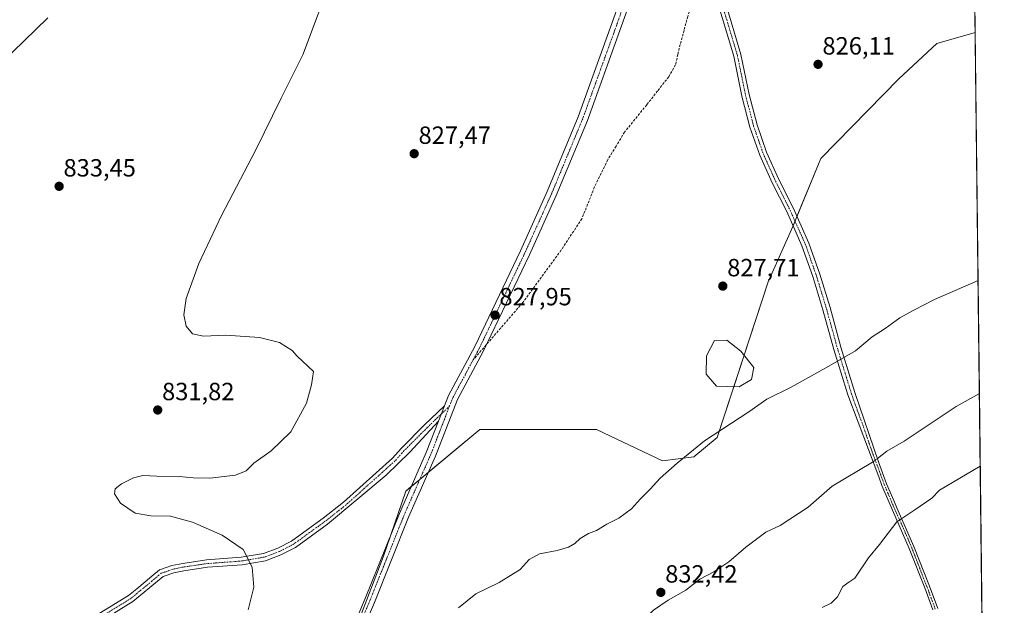
# Model space of a CAD drawing. Units: metres. Extents: x 576657 to 580106, y 4735797 to 4738150.
# Drawn here: x 579709 to 580106, y 4736616 to 4736852 of the extents above; entities that cross this region are included whole.
import ezdxf
from ezdxf.enums import TextEntityAlignment as Align

# ---------------------------------------------------------------- set-up
doc = ezdxf.new("R2010")
doc.units = ezdxf.units.M
doc.header["$MEASUREMENT"] = 0
doc.linetypes.add('TRAZO_Y_PUNTO', pattern=[1, 0.5, -0.25, 0, -0.25])
doc.linetypes.add('TRAZOSX2', pattern=[1.5, 1, -0.5])
for name, color, linetype, lineweight in [('Camino', 19, 'Continuous', 0), ('Camino Cxs', 19, 'Continuous', 0), ('Camino eje', 39, 'TRAZO_Y_PUNTO', 13), ('Carátula', 7, 'Continuous', 5), ('Comarca CxS', 133, 'Continuous', 0), ('Comunidad Autónoma CxS', 142, 'Continuous', 0), ('Corriente natural lineal', 142, 'Continuous', 13), ('Corriente natural lineal oculto', 19, 'TRAZO_Y_PUNTO', 13), ('Curva de nivel normal', 36, 'Continuous', 0), ('Estanque', 2, 'Continuous', 0), ('Estanque Cxs', 2, 'Continuous', 0), ('Municipio CxS', 142, 'Continuous', 0), ('Pastizal CxS', 92, 'Continuous', 0), ('Pista pavimentada', 135, 'Continuous', 13), ('Pista pavimentada Cxs', 135, 'Continuous', 0), ('Pista pavimentada eje', 135, 'TRAZO_Y_PUNTO', 0), ('Provincia CxS', 1, 'Continuous', 0), ('Punto de cota en terreno', 7, 'Continuous', 0), ('Rótulo de punto de cota en terreno', 19, 'Continuous', 0), ('Senda', 19, 'TRAZOSX2', 0)]:
    doc.layers.add(name, color=color, linetype=linetype, lineweight=lineweight)
doc.styles.add('Arial', font='txt', dxfattribs={"height": 0.2})

# ---------------------------------------------------------------- blocks, each defined once
blk = doc.blocks.new('*U195')
at = {"layer": 'Curva de nivel normal', "color": 36, "linetype": 'Continuous', "lineweight": 0}
for points in [[(580095.27, 4736746.71, 830), (580077.68, 4736739.07, 830), (580069.1, 4736734.62, 830), (580063.7, 4736731.68, 830), (580057.78, 4736727.35, 830), (580052.63, 4736723.98, 830), (580045.92, 4736718.34, 830), (580035.18, 4736712.18, 830), (580019.93, 4736703.81, 830), (580010.2, 4736698.94, 830), (580002.93, 4736693.86, 830), (579985.08, 4736682.18, 830), (579974.11, 4736673.16, 830), (579967.21, 4736667.09, 830), (579963.14, 4736662.76, 830), (579959.24, 4736658.77, 830), (579955.68, 4736654.77, 830), (579950.62, 4736651.1, 830), (579945.68, 4736648.57, 830), (579941.55, 4736646.04, 830), (579938.31, 4736644.86, 830), (579934.92, 4736642.92, 830), (579932.8, 4736640.9, 830), (579930.25, 4736639.44, 830), (579925.72, 4736638.1, 830), (579918.63, 4736636.66, 830), (579914.48, 4736634.44, 830), (579910.76, 4736630.44, 830), (579902.35, 4736625.1, 830), (579892.9, 4736620.65, 830), (579885.98, 4736614.94, 830)], [(579801.27, 4736614.16, 830), (579803.54, 4736623.24, 830), (579802.85, 4736631.31, 830), (579799.19, 4736638.45, 830), (579790.84, 4736644.18, 830), (579778.86, 4736649.44, 830), (579769.96, 4736651.87, 830), (579762.09, 4736652.01, 830), (579755.79, 4736653.04, 830), (579749.84, 4736657.09, 830), (579747.43, 4736660.87, 830), (579747.71, 4736662.85, 830), (579750.26, 4736664.92, 830), (579755.01, 4736667.33, 830), (579758.84, 4736668.16, 830), (579764.49, 4736667.89, 830), (579773.41, 4736667.85, 830), (579779.09, 4736667.25, 830), (579785.83, 4736667.19, 830), (579796.17, 4736668.31, 830), (579800.43, 4736670.13, 830), (579803.52, 4736673.15, 830), (579810.52, 4736678.16, 830), (579818.4, 4736685.82, 830), (579824.72, 4736697.39, 830), (579826.74, 4736704.76, 830), (579827.5, 4736710.08, 830), (579821, 4736716.24, 830), (579818.99, 4736718.56, 830), (579813.88, 4736721.79, 830), (579805.87, 4736723.78, 830), (579792.3, 4736724.75, 830), (579783.26, 4736724.31, 830), (579778.76, 4736725.2, 830), (579776.24, 4736728.39, 830), (579775.27, 4736732.82, 830), (579776.29, 4736739.44, 830), (579781.38, 4736753.51, 830), (579790.5, 4736772.82, 830), (579804.17, 4736799.09, 830), (579814.49, 4736820.09, 830), (579823.31, 4736837.54, 830), (579830.38, 4736856.45, 830)], [(579720.52, 4736852.38, 830), (579696.85, 4736829.47, 830), (579687.85, 4736825.26, 830), (579684.14, 4736825.04, 830), (579680.63, 4736824.68, 830), (579678.25, 4736825.05, 830), (579676.46, 4736826.59, 830), (579674.56, 4736828.07, 830), (579672.91, 4736830.92, 830), (579672.34, 4736835.04, 830), (579673.84, 4736839.97, 830), (579674.81, 4736843.46, 830), (579676.51, 4736847.12, 830), (579679.05, 4736853.94, 830)]]:
    blk.add_polyline3d(points, dxfattribs=at)
blk = doc.blocks.new('*U213')
at = {"layer": 'Curva de nivel normal', "color": 36, "linetype": 'Continuous', "lineweight": 0}
blk.add_polyline3d([(580096.14, 4736672, 835), (580079.71, 4736662.27, 835), (580076.63, 4736659.1, 835), (580069.84, 4736654.4, 835), (580062.54, 4736649.53, 835), (580055.52, 4736640.48, 835), (580051.19, 4736635.1, 835), (580045.66, 4736626.93, 835), (580043.18, 4736625.32, 835), (580040.73, 4736623.56, 835), (580038.68, 4736619.34, 835), (580036.04, 4736616.8, 835), (580032.48, 4736615.13, 835)], dxfattribs=at)
blk = doc.blocks.new('5PATER')
at = {"layer": 'Carátula', "linetype": 'Continuous', "lineweight": 5}
h = blk.add_hatch(color=250, dxfattribs=at)
edge = h.paths.add_edge_path()
edge.add_ellipse((0, 0.01), major_axis=(-1.33, -1.34), ratio=0.999422, start_angle=0, end_angle=360)
blk = doc.blocks.new('*U232')
at = {"layer": 'Camino Cxs', "color": 19, "linetype": 'Continuous', "lineweight": 0}
for points in [[(580077.06, 4736614.09, 837.55), (580073.75, 4736622.98, 836.88), (580067.54, 4736638.87, 835.73), (580059.43, 4736657.31, 834.21), (580056.54, 4736664.17, 833.63), (580055.26, 4736667.67, 833.35), (580042.84, 4736700.66, 830.85), (580037.16, 4736718.97, 829.7), (580032.76, 4736734.94, 828.81), (580028.67, 4736748.3, 828.2), (580024.33, 4736760.67, 827.66), (580018.17, 4736774.41, 827), (580012.31, 4736786.07, 826.68), (580007.3, 4736797.2, 826.45), (580003.39, 4736808.48, 826.36), (580000.15, 4736820.87, 826.46), (579996.85, 4736837, 826.42), (579989.99, 4736859.85, 826.28)], [(579992.95, 4736860.42, 826.28), (579999.76, 4736837.73, 826.34), (580003.07, 4736821.55, 826.41), (580006.26, 4736809.35, 826.3), (580010.09, 4736798.31, 826.41), (580015.02, 4736787.36, 826.65), (580020.88, 4736775.69, 827.01), (580027.12, 4736761.79, 827.66), (580031.52, 4736749.23, 828.24), (580035.64, 4736735.78, 828.85), (580040.04, 4736719.81, 829.7), (580045.68, 4736701.64, 830.9), (580055.22, 4736673.7, 832.99), (580058.44, 4736664.92, 833.69), (580061.31, 4736658.12, 834.27), (580062.6, 4736655.18, 834.55), (580069.43, 4736639.65, 835.77), (580075.66, 4736623.71, 836.92), (580078.99, 4736614.75, 837.62)]]:
    blk.add_polyline3d(points, dxfattribs=at)
blk = doc.blocks.new('*U233')
at = {"layer": 'Camino eje', "color": 39, "linetype": 'TRAZO_Y_PUNTO', "lineweight": 13}
blk.add_polyline3d([(579991.47, 4736860.14, 826.27), (579998.31, 4736837.37, 826.38), (580001.61, 4736821.21, 826.43), (580004.83, 4736808.92, 826.33), (580008.7, 4736797.76, 826.43), (580013.67, 4736786.72, 826.66), (580016.6, 4736780.89, 826.81), (580019.53, 4736775.05, 827.01), (580022.61, 4736768.18, 827.38), (580025.73, 4736761.23, 827.66), (580027.93, 4736754.95, 827.92), (580030.1, 4736748.77, 828.22), (580034.2, 4736735.36, 828.83), (580038.6, 4736719.39, 829.7), (580044.26, 4736701.15, 830.88), (580045.71, 4736696.9, 831.2), (580048.81, 4736688.66, 831.79), (580052.14, 4736678.93, 832.51), (580055.24, 4736670.69, 833.17), (580056.85, 4736666.3, 833.52), (580057.49, 4736664.55, 833.66), (580058.94, 4736661.12, 833.95), (580060.37, 4736657.72, 834.24), (580062.31, 4736653.3, 834.67), (580064.18, 4736649.21, 834.98), (580066.41, 4736644.14, 835.41), (580068.49, 4736639.26, 835.75), (580074.71, 4736623.35, 836.9), (580076.36, 4736618.9, 837.23), (580078.03, 4736614.42, 837.58)], dxfattribs=at)

msp = doc.modelspace()

# ---------------------------------------------------------------- linework, layer by layer
at = {"layer": 'Camino', "color": 19, "linetype": 'Continuous', "lineweight": 0}
for points in [[(580077.06, 4736614.09, 837.55), (580073.75, 4736622.98, 836.88), (580067.54, 4736638.87, 835.73), (580059.43, 4736657.31, 834.21), (580056.54, 4736664.17, 833.63), (580055.26, 4736667.67, 833.35), (580042.84, 4736700.66, 830.85), (580037.16, 4736718.97, 829.7), (580032.76, 4736734.94, 828.81), (580028.67, 4736748.3, 828.2), (580024.33, 4736760.67, 827.66), (580018.17, 4736774.41, 827), (580012.31, 4736786.07, 826.68), (580007.3, 4736797.2, 826.45), (580003.39, 4736808.48, 826.36), (580000.15, 4736820.87, 826.46), (579996.85, 4736837, 826.42), (579989.99, 4736859.85, 826.28)], [(579992.95, 4736860.42, 826.28), (579999.76, 4736837.73, 826.34), (580003.07, 4736821.55, 826.41), (580006.26, 4736809.35, 826.3), (580010.09, 4736798.31, 826.41), (580015.02, 4736787.36, 826.65), (580020.88, 4736775.69, 827.01), (580027.12, 4736761.79, 827.66), (580031.52, 4736749.23, 828.24), (580035.64, 4736735.78, 828.85), (580040.04, 4736719.81, 829.7), (580045.68, 4736701.64, 830.9), (580055.22, 4736673.7, 832.99), (580058.44, 4736664.92, 833.69), (580061.31, 4736658.12, 834.27), (580062.6, 4736655.18, 834.55), (580069.43, 4736639.65, 835.77), (580075.66, 4736623.71, 836.92), (580078.99, 4736614.75, 837.62)], [(579737.74, 4736610.55, 834.57), (579753.08, 4736619.92, 834.15), (579756.43, 4736622.67, 833.83), (579759.77, 4736625.42, 833.54), (579762.43, 4736627.65, 833.31), (579765.51, 4736630.22, 832.89), (579768.24, 4736631.18, 832.62), (579770.46, 4736631.95, 832.4), (579774.87, 4736632.85, 832), (579784.53, 4736634.25, 831.27), (579798.48, 4736635.3, 830.23), (579807.45, 4736636.83, 829.42), (579813.22, 4736638.99, 829.15), (579818.71, 4736641.84, 829.04), (579825.09, 4736646.46, 828.94), (579831.45, 4736651.05, 828.93), (579839.7, 4736657.54, 828.86), (579859.32, 4736675.15, 828.53), (579862.89, 4736679.14, 828.47), (579872.34, 4736688.6, 828.3), (579880.27, 4736696.25, 828.25)], [(579880.27, 4736696.25, 828.25), (579877.88, 4736690.11, 828.29)], [(579877.88, 4736690.11, 828.29), (579866.31, 4736677.58, 828.51), (579856.78, 4736668.38, 828.64), (579833.23, 4736648.64, 828.94), (579820.29, 4736639.28, 829.04), (579814.44, 4736636.24, 829.15), (579808.23, 4736633.92, 829.44), (579798.84, 4736632.32, 830.32), (579784.86, 4736631.27, 831.48), (579775.38, 4736629.9, 832.19), (579771.26, 4736629.06, 832.56), (579767.01, 4736627.57, 832.99), (579761.69, 4736623.11, 833.6), (579754.82, 4736617.47, 834.22), (579739.61, 4736608.18, 834.68)]]:
    msp.add_polyline3d(points, dxfattribs=at)
at = {"layer": 'Camino Cxs', "color": 19, "linetype": 'Continuous', "lineweight": 0}
msp.add_polyline3d([(579737.74, 4736610.55, 834.57), (579753.08, 4736619.92, 834.15), (579756.43, 4736622.67, 833.83), (579759.77, 4736625.42, 833.54), (579762.43, 4736627.65, 833.31), (579765.51, 4736630.22, 832.89), (579768.24, 4736631.18, 832.62), (579770.46, 4736631.95, 832.4), (579774.87, 4736632.85, 832), (579784.53, 4736634.25, 831.27), (579798.48, 4736635.3, 830.23), (579807.45, 4736636.83, 829.42), (579813.22, 4736638.99, 829.15), (579818.71, 4736641.84, 829.04), (579825.09, 4736646.46, 828.94), (579831.45, 4736651.05, 828.93), (579839.7, 4736657.54, 828.86), (579859.32, 4736675.15, 828.53), (579862.89, 4736679.14, 828.47), (579872.34, 4736688.6, 828.3), (579880.27, 4736696.25, 828.25), (579877.88, 4736690.11, 828.29), (579877.88, 4736690.11, 828.29), (579866.31, 4736677.58, 828.51), (579856.78, 4736668.38, 828.64), (579833.23, 4736648.64, 828.94), (579820.29, 4736639.28, 829.04), (579814.44, 4736636.24, 829.15), (579808.23, 4736633.92, 829.44), (579798.84, 4736632.32, 830.32), (579784.86, 4736631.27, 831.48), (579775.38, 4736629.9, 832.19), (579771.26, 4736629.06, 832.56), (579767.01, 4736627.57, 832.99), (579761.69, 4736623.11, 833.6), (579754.82, 4736617.47, 834.22), (579739.61, 4736608.18, 834.68)], dxfattribs=at)
at = {"layer": 'Camino eje', "color": 39, "linetype": 'TRAZO_Y_PUNTO', "lineweight": 13}
msp.add_polyline3d([(579882.4, 4736696.22, 828.26), (579873.4, 4736687.53, 828.32), (579863.98, 4736678.11, 828.49), (579860.38, 4736674.09, 828.54), (579840.66, 4736656.39, 828.86), (579832.33, 4736649.84, 828.93), (579825.97, 4736645.24, 828.94), (579819.5, 4736640.56, 829.04), (579813.83, 4736637.62, 829.15), (579810.95, 4736636.54, 829.25), (579807.84, 4736635.38, 829.43), (579798.66, 4736633.81, 830.29), (579784.7, 4736632.76, 831.38), (579775.13, 4736631.38, 832.1), (579770.86, 4736630.51, 832.48), (579768.74, 4736629.76, 832.69), (579766.26, 4736628.9, 832.94), (579763.39, 4736626.5, 833.32), (579760.73, 4736624.27, 833.57), (579757.39, 4736621.52, 833.87), (579753.95, 4736618.7, 834.19), (579738.68, 4736609.37, 834.63)], dxfattribs=at)
at = {"layer": 'Comarca CxS', "color": 133, "linetype": 'Continuous', "lineweight": 0}
msp.add_polyline3d([(577527.48, 4738121.15, 1175.08), (578942.41, 4738137.22, 1095.39), (580078.98, 4738150.12, 836.91), (580078.98, 4738150.12, 836.91), (580105.83, 4735836.73, 944.59), (578493.49, 4735818.43, 1033), (578027.79, 4735813.15, 970.64)], dxfattribs=at)
msp.add_polyline3d([(577527.48, 4738121.15, 1175.08), (578942.41, 4738137.22, 1095.39), (580078.98, 4738150.12, 836.91), (580078.98, 4738150.12, 836.91), (580105.83, 4735836.73, 944.59), (578493.49, 4735818.43, 1033), (578027.79, 4735813.15, 970.64)], dxfattribs=at)
at = {"layer": 'Comunidad Autónoma CxS', "color": 142, "linetype": 'Continuous', "lineweight": 0}
msp.add_polyline3d([(580105.83, 4735836.73, 944.59), (576697.02, 4735798.05, 812.24), (576671.31, 4738111.43, 1134.34), (580078.98, 4738150.12, 836.91), (580105.83, 4735836.73, 944.59)], close=True, dxfattribs=at)
msp.add_polyline3d([(580105.83, 4735836.73, 944.59), (576697.02, 4735798.05, 812.24), (576671.31, 4738111.43, 1134.34), (580078.98, 4738150.12, 836.91), (580105.83, 4735836.73, 944.59)], close=True, dxfattribs=at)
at = {"layer": 'Corriente natural lineal', "color": 142, "linetype": 'Continuous', "lineweight": 13}
for points in [[(580054.75, 4736675.08, 832.9), (580058.49, 4736677.96, 832.98), (580065.53, 4736681.99, 833), (580086.46, 4736696.02, 833.02), (580095.8, 4736701.2, 833.08)], [(579818.55, 4736484.11, 833.09), (579819.06, 4736484.94, 833.14), (579837.54, 4736515.41, 833.53), (579883.18, 4736561.71, 833.69), (579925.75, 4736585.47, 831.79), (579941.52, 4736594.02, 831.69), (579947.78, 4736599.4, 832.08), (579952.94, 4736603.14, 832.28), (579964.46, 4736614.02, 832.56), (579970.46, 4736618.04, 832.65), (579977.51, 4736622.04, 832.57), (579983.23, 4736626.44, 832.45), (579988.79, 4736629.51, 832.48), (579994.8, 4736633.49, 832.51), (580001.76, 4736639.44, 832.48), (580009.79, 4736645.38, 832.54), (580015.49, 4736648.1, 832.63), (580026.8, 4736655.49, 832.64), (580036.48, 4736663.97, 832.65), (580052.77, 4736673.55, 832.86), (580052.98, 4736673.72, 832.86)]]:
    msp.add_polyline3d(points, dxfattribs=at)
at = {"layer": 'Corriente natural lineal oculto', "color": 19, "linetype": 'TRAZO_Y_PUNTO', "lineweight": 13}
msp.add_polyline3d([(580052.98, 4736673.72, 832.86), (580054.75, 4736675.08, 832.9)], dxfattribs=at)
at = {"layer": 'Estanque', "color": 2, "linetype": 'Continuous', "lineweight": 0}
msp.add_polyline3d([(580004, 4736706.92, 828.8), (579998.97, 4736703.86, 828.59), (579989.96, 4736704.17, 828.48), (579985.73, 4736709.03, 828.44), (579985.83, 4736716.34, 828.42), (579989.11, 4736722.58, 828.39), (579994.09, 4736722.69, 828.4), (579999.73, 4736718.23, 828.45), (580005, 4736711.63, 828.79), (580004, 4736706.92, 828.8)], dxfattribs=at)
at = {"layer": 'Estanque Cxs', "color": 2, "linetype": 'Continuous', "lineweight": 0}
msp.add_polyline3d([(580004, 4736706.92, 828.8), (579998.97, 4736703.86, 828.59), (579989.96, 4736704.17, 828.48), (579985.73, 4736709.03, 828.44), (579985.83, 4736716.34, 828.42), (579989.11, 4736722.58, 828.39), (579994.09, 4736722.69, 828.4), (579999.73, 4736718.23, 828.45), (580005, 4736711.63, 828.79), (580004, 4736706.92, 828.8)], close=True, dxfattribs=at)
at = {"layer": 'Municipio CxS', "color": 142, "linetype": 'Continuous', "lineweight": 0}
msp.add_polyline3d([(580078.98, 4738150.12, 836.91), (580098.51, 4736467.1, 854.24), (580098.51, 4736467.1, 854.24), (580072.41, 4736459.43, 855.29), (580031.18, 4736451.68, 853.91), (580007.76, 4736446.53, 852.55), (579976.71, 4736440.71, 849.02), (579948.21, 4736434.91, 845.9), (579931.67, 4736432.57, 844.33), (579907.74, 4736427.8, 846.22), (579897.31, 4736426.24, 845.59), (579879.63, 4736417.41, 844.06), (579853.81, 4736407.04, 840.3), (579833.33, 4736398.46, 845.03), (579796.95, 4736381.31, 846.58), (579760.45, 4736363.4, 846.02), (579733.61, 4736351.87, 844.72), (579690.24, 4736332.42, 842.4)], dxfattribs=at)
msp.add_polyline3d([(580078.98, 4738150.12, 836.91), (580098.51, 4736467.1, 854.24), (580098.51, 4736467.1, 854.24), (580072.41, 4736459.43, 855.29), (580031.18, 4736451.68, 853.91), (580007.76, 4736446.53, 852.55), (579976.71, 4736440.71, 849.02), (579948.21, 4736434.91, 845.9), (579931.67, 4736432.57, 844.33), (579907.74, 4736427.8, 846.22), (579897.31, 4736426.24, 845.59), (579879.63, 4736417.41, 844.06), (579853.81, 4736407.04, 840.3), (579833.33, 4736398.46, 845.03), (579796.95, 4736381.31, 846.58), (579760.45, 4736363.4, 846.02), (579733.61, 4736351.87, 844.72), (579690.24, 4736332.42, 842.4)], dxfattribs=at)
at = {"layer": 'Pastizal CxS', "color": 92, "linetype": 'Continuous', "lineweight": 0}
for points in [[(580090.12, 4737190.47, 823.94), (580094.11, 4736846.57, 825.55), (580078.6, 4736842.05, 825.71), (580063.38, 4736827.89, 825.9), (580031.87, 4736795.86, 826.52), (580020.66, 4736768.45, 827.33), (580010.67, 4736746.13, 827.84), (579990.15, 4736683.54, 830.08), (579980.74, 4736675.7, 830.09), (579968.2, 4736674.13, 829.72), (579941.55, 4736686.67, 828.72), (579894.53, 4736686.67, 828.35), (579864.74, 4736661.97, 828.72), (579855.73, 4736635.76, 829.07), (579843.19, 4736602.85, 829.37), (579822.69, 4736583.2, 829.64), (579815.28, 4736556.45, 829.76), (579818.69, 4736527.89, 830.48), (579797.97, 4736539.16, 830.22), (579771.21, 4736547.62, 831.02), (579748.67, 4736493.15, 831.24), (579738.13, 4736479.04, 831.97), (579712.91, 4736451.4, 832.26), (579678.26, 4736454.93, 833.27)], [(580090.12, 4737190.47, 823.94), (580090.9, 4737123, 823.22), (580091.09, 4737106.82, 823.5), (580091.11, 4737104.58, 823.49), (580091.14, 4737102.34, 823.46), (580091.28, 4737089.93, 823.42), (580091.35, 4737084.68, 823.63), (580091.42, 4737078.02, 823.66), (580091.64, 4737059.7, 823.77), (580091.74, 4737050.87, 823.81), (580091.85, 4737041.32, 823.94), (580094.11, 4736846.57, 825.55)], [(579692.32, 4736408.16, 833.03), (579738.34, 4736424.59, 831.95), (579788.11, 4736470.14, 831.4), (579824.74, 4736526.95, 830.45), (579818.69, 4736527.89, 830.48), (579815.28, 4736556.45, 829.76), (579822.69, 4736583.2, 829.64), (579843.19, 4736602.85, 829.37), (579855.73, 4736635.76, 829.07), (579864.74, 4736661.97, 828.72), (579894.53, 4736686.67, 828.35), (579941.55, 4736686.67, 828.72), (579968.2, 4736674.13, 829.72), (579980.74, 4736675.7, 830.09), (579990.15, 4736683.54, 830.08), (580010.67, 4736746.13, 827.84), (580020.66, 4736768.45, 827.33), (580031.87, 4736795.86, 826.52), (580063.38, 4736827.89, 825.9), (580078.6, 4736842.05, 825.71), (580094.11, 4736846.57, 825.55), (580105.83, 4735836.73, 944.59)], [(579843.19, 4736602.85, 829.37), (579855.73, 4736635.76, 829.07), (579858.4, 4736643.53, 828.98), (579864.74, 4736661.97, 828.72), (579866.96, 4736663.81, 828.69), (579870.4, 4736666.66, 828.69), (579873.83, 4736669.51, 828.63), (579894.53, 4736686.68, 828.35), (579941.55, 4736686.67, 828.72), (579968.2, 4736674.13, 829.72), (579980.74, 4736675.7, 830.09), (579990.15, 4736683.54, 830.08), (579996.84, 4736703.93, 828.44), (580001, 4736716.64, 828.48), (580010.67, 4736746.13, 827.84), (580020.66, 4736768.45, 827.33), (580020.75, 4736768.66, 827.32), (580021.53, 4736770.58, 827.24), (580022.31, 4736772.5, 827.15), (580031.87, 4736795.86, 826.52), (580063.38, 4736827.89, 825.9), (580078.6, 4736842.05, 825.71), (580094.11, 4736846.57, 825.55)], [(580094.11, 4736846.57, 825.55), (580095.8, 4736701.2, 833.08), (580098.37, 4736479.62, 852.83), (580098.41, 4736475.86, 853.28), (580098.46, 4736471.62, 853.72), (580098.57, 4736462.18, 854.89), (580098.63, 4736457.17, 855.58), (580098.66, 4736454.05, 856.03), (580100.17, 4736324.7, 877.06), (580100.22, 4736320.31, 877.81), (580100.25, 4736317.52, 878.33), (580100.94, 4736257.91, 888.91)]]:
    msp.add_polyline3d(points, dxfattribs=at)
at = {"layer": 'Pista pavimentada', "color": 135, "linetype": 'Continuous', "lineweight": 13}
for points in [[(579880.27, 4736696.25, 828.25), (579881.9, 4736700.45, 828.19), (579892.52, 4736720.2, 827.87), (579910.91, 4736758.66, 827.68), (579921.68, 4736782.53, 827.38), (579934.14, 4736812.52, 827.09), (579947.24, 4736848.66, 826.62), (579959.1, 4736882.12, 826.31), (579969.69, 4736909.86, 825.92), (579976.9, 4736929.36, 825.68), (579989.6, 4736960.49, 825.29), (579997, 4736979.31, 824.93), (580003.55, 4736996.63, 824.81), (580009.48, 4737013.58, 824.68), (580014.39, 4737025.74, 824.54), (580020.78, 4737039.57, 824.44), (580026.34, 4737050.49, 824.28), (580032.38, 4737059.97, 824.13), (580039.29, 4737068.61, 823.96), (580045.14, 4737074.46, 823.8)], [(580005.19, 4736989.66, 824.89), (580000.73, 4736977.87, 824.98), (579993.32, 4736959, 825.32), (579980.62, 4736927.91, 825.63), (579973.44, 4736908.46, 825.95), (579962.86, 4736880.74, 826.32), (579951.01, 4736847.31, 826.58), (579937.87, 4736811.07, 827.09), (579925.35, 4736780.94, 827.32), (579914.53, 4736756.98, 827.59), (579896.09, 4736718.39, 827.84), (579885.54, 4736698.77, 828.22), (579876.68, 4736675.98, 828.5), (579865.88, 4736651.42, 828.91), (579852.13, 4736617.14, 829.26), (579843.01, 4736595.72, 829.41), (579833.91, 4736575.84, 829.63), (579829.93, 4736566, 829.67), (579828.06, 4736560.16, 829.76), (579825.77, 4736552.48, 829.82), (579823.68, 4736539.48, 830.14), (579822.8, 4736534.2, 830.22), (579820.35, 4736528.41, 830.43)], [(579880.27, 4736696.25, 828.25), (579877.88, 4736690.11, 828.29)], [(579820.35, 4736528.41, 830.43), (579816.79, 4736529.63, 830.44), (579818.92, 4736535.25, 830.22), (579819.73, 4736540.12, 830.09), (579821.87, 4736553.37, 829.75), (579824.24, 4736561.35, 829.69), (579826.17, 4736567.36, 829.62), (579830.24, 4736577.42, 829.6), (579839.35, 4736597.34, 829.4), (579848.43, 4736618.67, 829.21), (579862.19, 4736652.97, 828.83), (579872.98, 4736677.51, 828.51), (579877.88, 4736690.11, 828.29)]]:
    msp.add_polyline3d(points, dxfattribs=at)
at = {"layer": 'Pista pavimentada Cxs', "color": 135, "linetype": 'Continuous', "lineweight": 0}
for points in [[(579839.35, 4736597.34, 829.4), (579848.43, 4736618.67, 829.21), (579862.19, 4736652.97, 828.83), (579872.98, 4736677.51, 828.51), (579877.88, 4736690.11, 828.29), (579880.27, 4736696.25, 828.25), (579881.9, 4736700.45, 828.19), (579892.52, 4736720.2, 827.87), (579910.91, 4736758.66, 827.68), (579921.68, 4736782.53, 827.38), (579934.14, 4736812.52, 827.09), (579947.24, 4736848.66, 826.62), (579959.1, 4736882.12, 826.31)], [(579962.86, 4736880.74, 826.32), (579951.01, 4736847.31, 826.58), (579937.87, 4736811.07, 827.09), (579925.35, 4736780.94, 827.32), (579914.53, 4736756.98, 827.59), (579896.09, 4736718.39, 827.84), (579885.54, 4736698.77, 828.22), (579876.68, 4736675.98, 828.5), (579865.88, 4736651.42, 828.91), (579852.13, 4736617.14, 829.26), (579843.01, 4736595.72, 829.41)]]:
    msp.add_polyline3d(points, dxfattribs=at)
at = {"layer": 'Pista pavimentada eje', "color": 135, "linetype": 'TRAZO_Y_PUNTO', "lineweight": 0}
for points in [[(580005.43, 4736995.94, 824.86), (579998.87, 4736978.59, 824.95), (579991.46, 4736959.75, 825.34), (579978.76, 4736928.63, 825.66), (579971.56, 4736909.16, 825.98), (579960.98, 4736881.43, 826.35), (579949.13, 4736847.99, 826.61), (579936, 4736811.79, 827.11), (579923.51, 4736781.74, 827.36), (579912.72, 4736757.82, 827.65), (579894.3, 4736719.29, 827.86), (579891.86, 4736714.74, 827.97)], [(579891.86, 4736714.74, 827.97), (579883.72, 4736699.61, 828.2), (579882.4, 4736696.22, 828.26)], [(579882.4, 4736696.22, 828.26), (579874.83, 4736676.75, 828.52), (579864.04, 4736652.2, 828.88), (579850.28, 4736617.91, 829.25), (579841.18, 4736596.53, 829.42), (579832.07, 4736576.63, 829.62), (579828.05, 4736566.68, 829.64), (579826.15, 4736560.76, 829.72), (579823.82, 4736552.92, 829.79), (579823.49, 4736550.9, 829.81)]]:
    msp.add_polyline3d(points, dxfattribs=at)
at = {"layer": 'Provincia CxS', "color": 1, "linetype": 'Continuous', "lineweight": 0}
msp.add_polyline3d([(580105.83, 4735836.73, 944.59), (576697.02, 4735798.05, 812.24), (576671.31, 4738111.43, 1134.34), (580078.98, 4738150.12, 836.91), (580105.83, 4735836.73, 944.59)], close=True, dxfattribs=at)
msp.add_polyline3d([(580105.83, 4735836.73, 944.59), (576697.02, 4735798.05, 812.24), (576671.31, 4738111.43, 1134.34), (580078.98, 4738150.12, 836.91), (580105.83, 4735836.73, 944.59)], close=True, dxfattribs=at)
at = {"layer": 'Senda', "color": 19, "linetype": 'TRAZOSX2', "lineweight": 0}
msp.add_polyline3d([(579991.12, 4736881.32, 826.12), (579989.99, 4736880.62, 826.15), (579989.8, 4736879.99, 826.16), (579985.3, 4736871.03, 826.19), (579982.53, 4736865.53, 826.26), (579980.42, 4736859.2, 826.3), (579978.36, 4736853.02, 826.39), (579976.81, 4736847.4, 826.45), (579975.23, 4736841.7, 826.52), (579974.33, 4736837.68, 826.56), (579973.38, 4736833.46, 826.58), (579970.66, 4736828.71, 826.62), (579966.18, 4736823.01, 826.65), (579961.77, 4736817.41, 826.73), (579952.87, 4736806.42, 826.89), (579949.44, 4736800.76, 826.97), (579946.09, 4736795.25, 827), (579940.78, 4736784.35, 826.96), (579935.69, 4736771.59, 827.15), (579927.33, 4736758.98, 827.28), (579911.84, 4736737.79, 827.54), (579891.86, 4736714.74, 827.97)], dxfattribs=at)

# ---------------------------------------------------------------- block references
at = {"layer": 'Camino Cxs', "color": 19, "linetype": 'Continuous', "lineweight": 0}
msp.add_blockref('*U232', (0, 0), dxfattribs=at)
at = {"layer": 'Camino eje', "color": 39, "linetype": 'TRAZO_Y_PUNTO', "lineweight": 13}
msp.add_blockref('*U233', (0, 0), dxfattribs=at)
at = {"layer": 'Curva de nivel normal', "color": 36, "linetype": 'Continuous', "lineweight": 0}
for name in ['*U213', '*U195']:
    msp.add_blockref(name, (0, 0), dxfattribs=at)
at = {"layer": 'Punto de cota en terreno', "linetype": 'Continuous', "lineweight": 0}
for p in [(580030.81, 4736833.7, 826.11), (579868.12, 4736797.74, 827.47), (579725.1, 4736784.61, 833.45), (579992.44, 4736744.44, 827.71), (579900.7, 4736732.76, 827.95), (579764.81, 4736694.58, 831.82), (579967.47, 4736621.17, 832.42)]:
    msp.add_blockref('5PATER', p, dxfattribs=at)

# ---------------------------------------------------------------- texts
at = {"layer": 'Rótulo de punto de cota en terreno', "color": 19, "linetype": 'Continuous', "lineweight": 0, "style": 'Arial'}
for s, p in [('826,11', (580032.57, 4736835.46)), ('827,47', (579869.88, 4736799.5)), ('833,45', (579726.86, 4736786.37)), ('827,71', (579994.2, 4736746.2)), ('827,95', (579902.46, 4736734.52)), ('831,82', (579766.57, 4736696.34)), ('832,42', (579969.23, 4736622.93))]:
    msp.add_text(s, height=7, dxfattribs=at).set_placement(p, align=Align.BOTTOM_LEFT)

doc.saveas('drawing.dxf')
